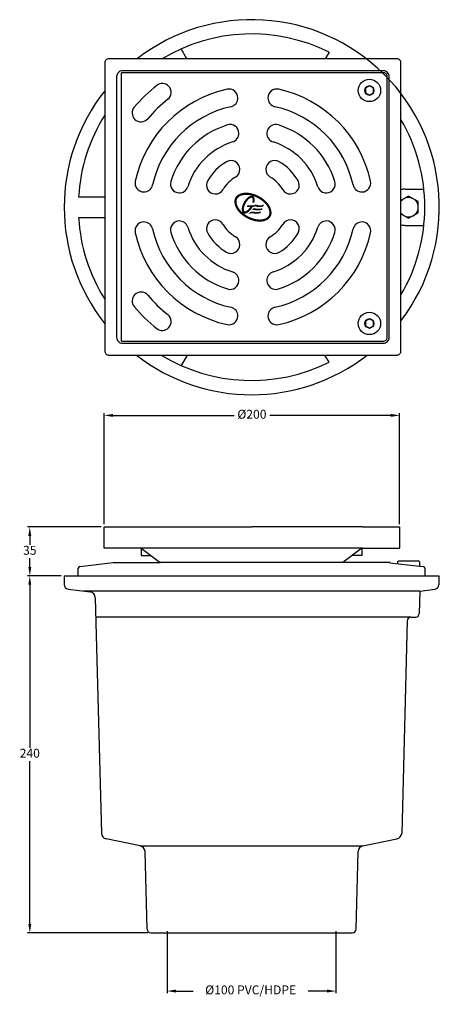
# Model space of a CAD drawing. Extents: x -40 to 243, y 76 to 741.
import ezdxf

# ---------------------------------------------------------------- set-up
doc = ezdxf.new("R2010")
doc.units = 0
doc.layers.get('Defpoints').update_dxf_attribs({"linetype": 'CONTINUOUS'})
for name, color, linetype, lineweight in [('AM_0', 7, 'CONTINUOUS', 25), ('AM_0N', 7, 'CONTINUOUS', 25), ('AM_5', 7, 'CONTINUOUS', 13)]:
    doc.layers.add(name, color=color, linetype=linetype, lineweight=lineweight)
doc.styles.add('ROMAND', font='romand.shx', dxfattribs={"height": 6})
doc.dimstyles.new('AM_ISO$0', dxfattribs={"dimtxt": 6, "dimasz": 6, "dimexe": 1.5, "dimexo": 2, "dimgap": 1.5, "dimtad": 0, "dimtih": 1, "dimtoh": 1, "dimdec": 0, "dimrnd": 5, "dimzin": 1, "dimdsep": 46, "dimtxsty": 'ROMAND', "dimcen": 1, "dimclrt": 256, "dimadec": 0, "dimazin": 2, "dimtol": 1, "dimtp": 0.1, "dimtm": 0.1, "dimtfac": 1, "dimtdec": 0, "dimtmove": 0, "dimatfit": 3, "dimfxl": 1, "dimtzin": 1, "dimarcsym": 1})

# ---------------------------------------------------------------- blocks, each defined once
blk = doc.blocks.new('*D12')
at = {"layer": 'AM_5', "color": 0, "lineweight": -2, "transparency": 16777216}
for p, q in [((59.36, 125.13), (59.36, 83.3)), ((173.36, 125.13), (173.36, 83.3)), ((65.36, 84.8), (76.99, 84.8)), ((167.36, 84.8), (154.56, 84.8))]:
    blk.add_line(p, q, dxfattribs=at)
at = {"layer": 'AM_5', "color": 0, "transparency": 16777216}
for points in [[(65.36, 85.8), (65.36, 83.8), (59.36, 84.8)], [(167.36, 85.8), (167.36, 83.8), (173.36, 84.8)]]:
    blk.add_solid(points, dxfattribs=at)
at = {"layer": 'Defpoints', "color": 0, "transparency": 16777216}
for p in [(59.36, 127.13), (173.36, 127.13), (173.36, 84.8)]:
    blk.add_point(p, dxfattribs=at)
at = {"layer": 'AM_5', "transparency": 16777216, "insert": (115.77, 84.8), "char_height": 6, "attachment_point": 5, "style": 'ROMAND'}
blk.add_mtext('%%c100 PVC/HDPE', dxfattribs=at)
blk = doc.blocks.new('*D13')
at = {"layer": 'AM_5', "color": 0, "lineweight": -2, "transparency": 16777216}
for p, q in [((16.86, 400.19), (16.86, 475.04)), ((22.86, 473.54), (104.54, 473.54)), ((210.36, 473.54), (128.68, 473.54)), ((216.36, 400.19), (216.36, 475.04))]:
    blk.add_line(p, q, dxfattribs=at)
at = {"layer": 'AM_5', "color": 0, "transparency": 16777216}
for points in [[(22.86, 474.54), (22.86, 472.54), (16.86, 473.54)], [(210.36, 474.54), (210.36, 472.54), (216.36, 473.54)]]:
    blk.add_solid(points, dxfattribs=at)
at = {"layer": 'Defpoints', "color": 0, "transparency": 16777216}
for p in [(216.36, 473.54), (16.86, 398.19), (216.36, 398.19)]:
    blk.add_point(p, dxfattribs=at)
at = {"layer": 'AM_5', "transparency": 16777216, "insert": (116.61, 473.54), "char_height": 6, "attachment_point": 5, "style": 'ROMAND'}
blk.add_mtext('%%c200', dxfattribs=at)
blk = doc.blocks.new('*D14')
at = {"layer": 'AM_5', "color": 0, "lineweight": -2, "transparency": 16777216}
for p, q in [((-12.14, 365.13), (-34.89, 365.13)), ((-33.39, 359.13), (-33.39, 249.13)), ((-33.39, 130.13), (-33.39, 240.13)), ((46.3, 124.13), (-34.89, 124.13))]:
    blk.add_line(p, q, dxfattribs=at)
at = {"layer": 'AM_5', "color": 0, "transparency": 16777216}
for points in [[(-34.39, 359.13), (-32.39, 359.13), (-33.39, 365.13)], [(-34.39, 130.13), (-32.39, 130.13), (-33.39, 124.13)]]:
    blk.add_solid(points, dxfattribs=at)
at = {"layer": 'Defpoints', "color": 0, "transparency": 16777216}
for p in [(-33.39, 365.13), (-10.14, 365.13), (48.3, 124.13)]:
    blk.add_point(p, dxfattribs=at)
at = {"layer": 'AM_5', "transparency": 16777216, "insert": (-33.39, 244.63), "char_height": 6, "attachment_point": 5, "style": 'ROMAND'}
blk.add_mtext('240', dxfattribs=at)
blk = doc.blocks.new('*D15')
at = {"layer": 'AM_5', "color": 0, "lineweight": -2, "transparency": 16777216}
for p, q in [((14.86, 398.19), (-34.88, 398.19)), ((-33.38, 392.19), (-33.38, 386.16)), ((-33.38, 371.13), (-33.38, 377.16)), ((-12.14, 365.13), (-34.88, 365.13))]:
    blk.add_line(p, q, dxfattribs=at)
at = {"layer": 'AM_5', "color": 0, "transparency": 16777216}
for points in [[(-34.38, 392.19), (-32.38, 392.19), (-33.38, 398.19)], [(-34.38, 371.13), (-32.38, 371.13), (-33.38, 365.13)]]:
    blk.add_solid(points, dxfattribs=at)
at = {"layer": 'Defpoints', "color": 0, "transparency": 16777216}
for p in [(-33.38, 398.19), (16.86, 398.19), (-10.14, 365.13)]:
    blk.add_point(p, dxfattribs=at)
at = {"layer": 'AM_5', "transparency": 16777216, "insert": (-33.38, 381.66), "char_height": 6, "attachment_point": 5, "style": 'ROMAND'}
blk.add_mtext('35', dxfattribs=at)

msp = doc.modelspace()

# ---------------------------------------------------------------- linework, layer by layer
at = {"layer": 'AM_0'}
for p, q in [((72.67, 714.31), (68.79, 721.03)), ((168.69, 718.78), (166.11, 714.31)), ((28.59, 523.73), (28.59, 704.89)), ((107.12, 688.06), (107.12, 688.06)), ((127.4, 688.06), (127.4, 688.06)), ((107.8, 664.13), (107.8, 664.13)), ((126.72, 664.13), (126.72, 664.13)), ((108.49, 639.82), (108.49, 639.82)), ((126.04, 639.82), (126.04, 639.82)), ((220.16, 626.39), (232.72, 626.39)), ((-0.43, 621.14), (17.26, 621.14)), ((43.51, 624.45), (43.51, 624.45)), ((67.44, 623.77), (67.44, 623.77)), ((91.75, 623.08), (91.75, 623.08)), ((142.77, 623.08), (142.77, 623.08)), ((167.08, 623.77), (167.08, 623.77)), ((191.02, 624.45), (191.02, 624.45)), ((207.96, 614.09), (207.96, 614.19)), ((-0.43, 607.14), (17.26, 607.14)), ((91.75, 605.53), (91.75, 605.53)), ((142.77, 605.53), (142.77, 605.53)), ((43.51, 604.17), (43.51, 604.17)), ((67.44, 604.85), (67.44, 604.85)), ((167.08, 604.85), (167.08, 604.85)), ((191.02, 604.17), (191.02, 604.17)), ((220.16, 601.89), (232.72, 601.89)), ((108.49, 588.8), (108.49, 588.8)), ((126.04, 588.8), (126.04, 588.8)), ((107.8, 564.49), (107.8, 564.49)), ((126.72, 564.49), (126.72, 564.49)), ((37.42, 555.01), (37.42, 555.01)), ((107.12, 540.55), (107.12, 540.55)), ((127.4, 540.55), (127.4, 540.55)), ((60.38, 532.73), (60.38, 532.73)), ((72.87, 514.31), (68.79, 507.25)), ((168.69, 509.5), (165.91, 514.31)), ((41.36, 398.19), (116.36, 398.19)), ((191.36, 398.19), (116.36, 398.19)), ((41.36, 383.99), (41.86, 383.99)), ((41.86, 383.99), (41.86, 378.99)), ((41.86, 383.99), (54.67, 374.14)), ((190.86, 383.99), (178.05, 374.14)), ((190.86, 383.99), (190.86, 378.99)), ((191.36, 383.99), (190.86, 383.99)), ((0.46, 371.52), (22.86, 374.14)), ((22.86, 374.14), (54.67, 374.14)), ((41.86, 378.99), (48.36, 378.99)), ((209.86, 374.14), (178.05, 374.14)), ((190.86, 378.99), (184.36, 378.99)), ((209.8, 374.09), (229.87, 371.79)), ((-0.64, 365), (-0.64, 370.27)), ((229.87, 371.79), (232.25, 371.52)), ((233.36, 370.27), (233.36, 365)), ((-10.14, 365.13), (-10.14, 359.2)), ((-10.14, 365.13), (242.86, 365.13)), ((242.86, 365.13), (242.86, 359.2)), ((-7.52, 356.22), (7.33, 354.3)), ((230.02, 354.9), (229.62, 339.76)), ((230.02, 354.9), (240.24, 356.22)), ((10.82, 350.44), (14.99, 191.3)), ((221.49, 334.78), (217.73, 191.3)), ((223.9, 337.21), (227.21, 337.33)), ((41.25, 182.77), (18.18, 187.49)), ((191.47, 182.77), (214.53, 187.49)), ((45.8, 126.56), (44.44, 178.95)), ((186.92, 126.56), (188.28, 178.95)), ((48.3, 124.13), (184.42, 124.13))]:
    msp.add_line(p, q, dxfattribs=at)
at = {"layer": 'AM_0', "color": 7}
for p, q in [((16.86, 383.99), (16.86, 398.19)), ((16.86, 398.19), (41.36, 398.19)), ((191.36, 398.19), (216.36, 398.19)), ((216.36, 398.19), (216.36, 383.99)), ((41.86, 383.99), (16.86, 383.99)), ((190.86, 383.99), (41.86, 383.99)), ((191.36, 383.99), (216.36, 383.99)), ((178.05, 374.14), (54.67, 374.14)), ((229.87, 371.79), (232.25, 371.52)), ((230.02, 354.9), (2.7, 354.9)), ((223.9, 337.21), (11.17, 337.21)), ((41.25, 182.77), (191.47, 182.77))]:
    msp.add_line(p, q, dxfattribs=at)
at = {"layer": 'AM_0'}
msp.add_lwpolyline([(19.93, 514.31), (214.59, 514.31, 0.414214), (217.26, 516.97), (217.26, 711.64, 0.414214), (214.59, 714.31), (19.93, 714.31, 0.414214), (17.26, 711.64), (17.26, 516.97, 0.414214)], format="xyb", close=True, dxfattribs=at)
for points in [[(29.66, 706.31), (29.26, 706.31, 0.414214), (25.26, 702.31), (25.26, 526.31, 0.414214), (29.26, 522.31), (205.26, 522.31, 0.414214), (209.26, 526.31), (209.26, 702.31, 0.414214), (205.26, 706.31), (29.26, 706.31)], [(28.59, 523.73, 0.063254), (29.26, 523.64), (205.26, 523.64, 0.414214), (207.93, 526.31), (207.93, 702.31, 0.414214), (205.26, 704.97), (29.26, 704.97, 0.063254), (28.59, 704.89, 0.063254)]]:
    msp.add_lwpolyline(points, format="xyb", dxfattribs=at)
at = {"layer": 'AM_0', "const_width": 1.46}
msp.add_lwpolyline([(127.9, 614.6, 0.076468), (125.21, 617.95, 0.063415), (120.93, 620.98, 0.063415), (116.03, 622.84, 0.076468), (111.75, 623.19, 0.107136), (107.95, 622.09, 0.147373), (106.03, 620.15, 0.147373), (105.5, 617.48, 0.107136), (106.7, 613.71, 0.076468), (109.39, 610.36, 0.063415), (113.67, 607.33, 0.063415), (118.58, 605.48, 0.076468), (122.85, 605.12, 0.107136), (126.65, 606.23, 0.147373), (128.57, 608.16, 0.147373), (129.1, 610.83, 0.107136)], format="xyb", close=True, dxfattribs=at)
at = {"layer": 'AM_0'}
for centre, radius, start, end in [((116.5, 614.13), 126.64, 322.71871, 127.71543), ((116.36, 614.14), 117, 63.43, 121.11542), ((116.5, 614.13), 126.64, 141.59292, 218.40708), ((117.26, 614.31), 104.67, 128.32791, 139.9619), ((117.26, 614.31), 81.33, 102.3679, 167.6321), ((56.07, 691.71), 6, 44.1449, 128.32791), ((56.07, 691.71), 6, 308.32791, 44.1449), ((101.13, 687.89), 6, 1.61782, 102.3679), ((133.4, 687.89), 6, 77.6321, 178.38218), ((117.26, 614.31), 81.33, 12.3679, 77.6321), ((117.26, 614.31), 92.67, 128.32791, 139.9619), ((101.13, 687.89), 6, 282.3679, 1.61782), ((133.4, 687.89), 6, 178.38218, 257.6321), ((41.72, 677.78), 6, 139.9619, 224.1449), ((117.26, 614.31), 69.33, 102.3679, 167.6321), ((117.26, 614.31), 69.33, 12.3679, 77.6321), ((116.36, 614.14), 117, 147.88534, 176.57), ((41.72, 677.78), 6, 224.1449, 319.9619), ((116.36, 614.14), 117, 329.58891, 30.41109), ((117.26, 614.31), 58, 107.29534, 162.70466), ((101.8, 663.96), 6, 1.61782, 107.29534), ((132.72, 663.96), 6, 72.70466, 178.38218), ((117.26, 614.31), 58, 17.29534, 72.70466), ((101.8, 663.96), 6, 287.29534, 1.61782), ((132.72, 663.96), 6, 178.38218, 252.70466), ((117.26, 614.31), 46, 107.29534, 162.70466), ((117.26, 614.31), 46, 17.29534, 72.70466), ((102.49, 639.65), 6, 1.61782, 120.23996), ((132.03, 639.65), 6, 59.76004, 178.38218), ((117.26, 614.31), 35.33, 120.23996, 149.76004), ((102.49, 639.65), 6, 300.23996, 1.61782), ((132.03, 639.65), 6, 178.38218, 239.76004), ((117.26, 614.31), 35.33, 30.23996, 59.76004), ((43.68, 630.44), 6, 167.6321, 268.38218), ((91.92, 629.08), 6, 149.76004, 268.38218), ((117.26, 614.31), 23.33, 120.23996, 149.76004), ((117.26, 614.31), 23.33, 30.23996, 59.76004), ((142.6, 629.08), 6, 271.61782, 30.23996), ((190.85, 630.44), 6, 271.61782, 12.3679), ((43.68, 630.44), 6, 268.38218, 347.6321), ((67.61, 629.77), 6, 162.70466, 268.38218), ((67.61, 629.77), 6, 268.38218, 342.70466), ((91.92, 629.08), 6, 268.38218, 329.76004), ((142.6, 629.08), 6, 210.23996, 271.61782), ((166.91, 629.77), 6, 197.29534, 271.61782), ((166.91, 629.77), 6, 271.61782, 17.29534), ((190.85, 630.44), 6, 192.3679, 271.61782), ((220.16, 614.19), 12.2, 90, 103.73835), ((116.36, 614.14), 117, 183.43, 212.11466), ((91.92, 599.53), 6, 91.61782, 210.23996), ((91.92, 599.53), 6, 30.23996, 91.61782), ((142.6, 599.53), 6, 88.38218, 149.76004), ((142.6, 599.53), 6, 329.76004, 88.38218), ((43.68, 598.17), 6, 91.61782, 192.3679), ((43.68, 598.17), 6, 12.3679, 91.61782), ((117.26, 614.31), 69.33, 192.3679, 257.6321), ((67.61, 598.85), 6, 91.61782, 197.29534), ((67.61, 598.85), 6, 17.29534, 91.61782), ((117.26, 614.31), 46, 197.29534, 252.70466), ((117.26, 614.31), 23.33, 210.23996, 239.76004), ((117.26, 614.31), 23.33, 300.23996, 329.76004), ((117.26, 614.31), 46, 287.29534, 342.70466), ((117.26, 614.31), 69.33, 282.3679, 347.6321), ((166.91, 598.85), 6, 88.38218, 162.70466), ((166.91, 598.85), 6, 342.70466, 88.38218), ((190.85, 598.17), 6, 88.38218, 167.6321), ((190.85, 598.17), 6, 347.6321, 88.38218), ((220.16, 614.09), 12.2, 256.26165, 270), ((117.26, 614.31), 81.33, 192.3679, 257.6321), ((117.26, 614.31), 58, 197.29534, 252.70466), ((117.26, 614.31), 35.33, 210.23996, 239.76004), ((102.49, 588.97), 6, 358.38218, 59.76004), ((132.03, 588.97), 6, 120.23996, 181.61782), ((117.26, 614.31), 58, 287.29534, 342.70466), ((117.26, 614.31), 81.33, 282.3679, 347.6321), ((117.26, 614.31), 35.33, 300.23996, 329.76004), ((102.49, 588.97), 6, 239.76004, 358.38218), ((132.03, 588.97), 6, 181.61782, 300.23996), ((101.8, 564.66), 6, 358.38218, 72.70466), ((132.72, 564.66), 6, 107.29534, 181.61782), ((101.8, 564.66), 6, 252.70466, 358.38218), ((132.72, 564.66), 6, 181.61782, 287.29534), ((41.72, 550.84), 6, 135.8551, 220.0381), ((41.72, 550.84), 6, 40.0381, 135.8551), ((117.26, 614.31), 92.67, 220.0381, 231.67209), ((117.26, 614.31), 104.67, 220.0381, 231.67209), ((101.13, 540.72), 6, 358.38218, 77.6321), ((133.4, 540.72), 6, 102.3679, 181.61782), ((56.07, 536.91), 6, 315.8551, 51.67209), ((101.13, 540.72), 6, 257.6321, 358.38218), ((133.4, 540.72), 6, 181.61782, 282.3679), ((56.07, 536.91), 6, 231.67209, 315.8551), ((116.5, 614.13), 126.64, 232.02033, 307.97967), ((116.36, 614.14), 117, 238.56953, 296.57), ((0.61, 370.27), 1.25, 96.67447, 180), ((232.11, 370.27), 1.25, 360, 83.46337), ((-7.14, 359.2), 3, 180, 262.64762), ((239.86, 359.2), 3, 277.35238, 0), ((6.82, 350.34), 4, 1.5, 82.64762), ((227.12, 339.82), 2.5, 272, 358.5), ((223.99, 334.71), 2.5, 92, 178.5), ((18.99, 191.41), 4, 181.5, 258.42233), ((213.73, 191.41), 4, 281.57767, 358.5), ((40.44, 178.85), 4, 1.48146, 78.42233), ((192.28, 178.85), 4, 101.57767, 178.51854), ((48.3, 126.63), 2.5, 181.48146, 270), ((184.42, 126.63), 2.5, 270, 358.51854)]:
    msp.add_arc(centre, radius, start, end, dxfattribs=at)
for points in [[(113.15, 618.03), (111.81, 618.57), (113.05, 617.9), (111.64, 618.31)], [(113.41, 618.38), (112.03, 618.87), (113.15, 618.03), (111.81, 618.57)], [(113.52, 618.52), (112.18, 619.08), (113.41, 618.38), (112.03, 618.87)], [(113.61, 618.62), (112.43, 619.4), (113.52, 618.52), (112.18, 619.08)], [(113.91, 618.97), (112.8, 619.83), (113.61, 618.62), (112.43, 619.4)], [(114.2, 619.27), (113.05, 620.11), (113.91, 618.97), (112.8, 619.83)], [(114.5, 619.55), (113.64, 620.66), (114.2, 619.27), (113.05, 620.11)], [(114.74, 619.74), (113.98, 620.92), (114.5, 619.55), (113.64, 620.66)], [(115.08, 619.99), (114.31, 621.16), (114.74, 619.74), (113.98, 620.92)], [(115.41, 620.19), (114.71, 621.4), (115.08, 619.99), (114.31, 621.16)], [(115.65, 620.31), (115.28, 621.67), (115.41, 620.19), (114.71, 621.4)], [(115.85, 620.38), (115.43, 621.72), (115.65, 620.31), (115.28, 621.67)], [(116.09, 620.46), (115.63, 621.79), (115.85, 620.38), (115.43, 621.72)], [(116.22, 620.5), (116.03, 621.89), (116.09, 620.46), (115.63, 621.79)], [(116.41, 620.54), (116.36, 621.94), (116.22, 620.5), (116.03, 621.89)], [(116.4, 621.94), (116.44, 620.54), (116.35, 621.94), (116.35, 620.54)], [(116.62, 620.51), (117.41, 621.67), (116.41, 620.54), (116.36, 621.94)], [(116.6, 621.93), (116.54, 620.53), (116.4, 621.94), (116.44, 620.54)], [(116.72, 621.92), (116.61, 620.53), (116.6, 621.93), (116.54, 620.53)], [(116.83, 621.9), (116.6, 620.51), (116.72, 621.92), (116.61, 620.53)], [(117.16, 621.8), (116.6, 620.51), (116.83, 621.9), (116.6, 620.51)], [(117.3, 621.73), (116.62, 620.51), (117.16, 621.8), (116.6, 620.51)], [(117.41, 621.67), (116.65, 620.49), (117.3, 621.73), (116.62, 620.51)], [(116.74, 620.42), (117.92, 621.2), (116.62, 620.51), (117.41, 621.67)], [(117.62, 621.52), (116.7, 620.46), (117.41, 621.67), (116.65, 620.49)], [(117.8, 621.34), (116.71, 620.45), (117.62, 621.52), (116.7, 620.46)], [(118.03, 621.02), (116.73, 620.43), (117.8, 621.34), (116.71, 620.45)], [(118.1, 620.88), (116.79, 620.37), (118.03, 621.02), (116.73, 620.43)], [(116.92, 620.04), (118.2, 620.63), (116.74, 620.42), (117.92, 621.2)], [(118.11, 620.79), (116.85, 620.23), (118.1, 620.88), (116.79, 620.37)], [(116.89, 620.12), (116.93, 619.93), (118.11, 620.79), (116.85, 620.23)], [(118.13, 620.8), (118.26, 620.52), (116.89, 620.12), (116.93, 619.93)], [(116.99, 619.78), (118.38, 619.97), (116.92, 620.04), (118.2, 620.63)], [(117.05, 619.38), (118.46, 619.38), (116.99, 619.78), (118.38, 619.97)], [(117.01, 618.26), (118.41, 618.18), (117.03, 618.43), (118.44, 618.45)], [(117.03, 618.43), (118.44, 618.45), (117.05, 618.63), (118.45, 618.63)], [(117.07, 619.16), (118.47, 619.12), (117.05, 619.38), (118.46, 619.38)], [(117.05, 618.63), (118.45, 618.63), (117.06, 618.8), (118.46, 618.8)], [(117.06, 618.8), (118.46, 618.8), (117.07, 619.16), (118.47, 619.12)], [(111.13, 612.76), (109.73, 612.77), (111.14, 612.99), (109.74, 612.99)], [(111.14, 612.53), (109.74, 612.47), (111.13, 612.76), (109.73, 612.77)], [(111.14, 612.99), (109.74, 612.99), (111.15, 613.11), (109.75, 613.2)], [(111.19, 612.12), (109.78, 612.07), (111.14, 612.53), (109.74, 612.47)], [(111.15, 613.11), (109.75, 613.2), (111.16, 613.29), (109.77, 613.4)], [(111.16, 613.29), (109.77, 613.4), (111.18, 613.43), (109.8, 613.64)], [(111.24, 611.86), (109.85, 611.65), (111.19, 612.12), (109.78, 612.07)], [(111.18, 613.43), (109.8, 613.64), (111.2, 613.58), (109.84, 613.96)], [(111.2, 613.58), (109.84, 613.96), (111.23, 613.77), (109.9, 614.24)], [(111.33, 611.58), (109.97, 611.22), (111.24, 611.86), (109.85, 611.65)], [(111.23, 613.77), (109.9, 614.24), (111.27, 613.99), (109.95, 614.5)], [(111.27, 613.99), (109.95, 614.5), (111.31, 614.15), (109.99, 614.63)], [(111.31, 614.15), (109.99, 614.63), (111.35, 614.32), (110.03, 614.8)], [(111.35, 614.32), (110.03, 614.8), (111.39, 614.44), (110.09, 614.99)], [(111.39, 614.44), (110.09, 614.99), (111.42, 614.56), (110.14, 615.17)], [(111.42, 614.56), (110.14, 615.17), (111.5, 614.8), (110.19, 615.32)], [(111.5, 614.8), (110.19, 615.32), (111.53, 614.91), (110.24, 615.46)], [(111.7, 615.37), (110.42, 615.93), (111.52, 614.87), (110.21, 615.37)], [(111.86, 615.77), (110.48, 616.08), (111.7, 615.37), (110.42, 615.93)], [(112.01, 616.1), (110.66, 616.52), (111.86, 615.77), (110.48, 616.08)], [(112.18, 616.44), (110.88, 616.97), (112.01, 616.1), (110.66, 616.52)], [(112.35, 616.76), (111.1, 617.4), (112.18, 616.44), (110.88, 616.97)], [(112.51, 617.06), (111.34, 617.83), (112.35, 616.76), (111.1, 617.4)], [(112.91, 617.69), (111.53, 618.14), (112.51, 617.06), (111.34, 617.83)], [(113.05, 617.9), (111.64, 618.31), (112.91, 617.69), (111.53, 618.14)], [(113.05, 611.73), (113.18, 610.21), (112.94, 611.66), (113, 610.13)], [(113.17, 611.81), (113.43, 610.33), (113.05, 611.73), (113.18, 610.21)], [(113.67, 615.54), (113.17, 614.41), (113.94, 615.5), (113.85, 614.33)], [(113.84, 615.52), (113.65, 614.35), (113.67, 615.54), (113.17, 614.41)], [(113.27, 611.88), (113.64, 610.45), (113.17, 611.81), (113.43, 610.33)], [(113.32, 611.92), (114.08, 610.74), (113.27, 611.88), (113.64, 610.45)], [(113.37, 611.96), (114.32, 610.92), (113.32, 611.92), (114.08, 610.74)], [(113.44, 612.01), (114.5, 611.07), (113.37, 611.96), (114.32, 610.92)], [(113.5, 612.06), (114.61, 611.16), (113.44, 612.01), (114.5, 611.07)], [(113.78, 612.3), (114.86, 611.38), (113.5, 612.06), (114.61, 611.16)], [(113.9, 612.4), (115.01, 611.53), (113.78, 612.3), (114.86, 611.38)], [(113.94, 615.5), (113.85, 614.33), (114.08, 615.48), (113.99, 614.31)], [(114.07, 612.56), (115.15, 611.66), (113.9, 612.4), (115.01, 611.53)], [(114.08, 615.48), (113.99, 614.31), (114.21, 615.47), (114.2, 614.28)], [(114.13, 612.62), (115.23, 611.74), (114.07, 612.56), (115.15, 611.66)], [(114.27, 612.78), (115.28, 611.8), (114.13, 612.62), (115.23, 611.74)], [(114.21, 615.47), (114.2, 614.28), (114.34, 615.45), (114.29, 614.27)], [(114.48, 613), (115.36, 611.88), (114.27, 612.78), (115.28, 611.8)], [(114.34, 615.45), (114.29, 614.27), (114.44, 615.44), (114.4, 614.26)], [(114.44, 615.44), (114.4, 614.26), (114.66, 615.41), (114.51, 614.25)], [(114.62, 613.17), (115.47, 612.01), (114.48, 613), (115.36, 611.88)], [(114.66, 615.41), (114.51, 614.25), (114.84, 615.39), (114.66, 614.23)], [(114.77, 613.36), (115.56, 612.11), (114.62, 613.17), (115.47, 612.01)], [(114.84, 615.39), (114.66, 614.23), (114.97, 615.38), (114.81, 614.22)], [(114.97, 613.63), (116.04, 612.72), (114.77, 613.36), (115.56, 612.11)], [(114.97, 615.38), (114.81, 614.22), (115.14, 615.36), (114.9, 614.22)], [(115.14, 615.36), (114.9, 614.22), (115.3, 615.34), (114.99, 614.21)], [(115.06, 613.75), (116.2, 612.94), (114.97, 613.63), (116.04, 612.72)], [(115.3, 615.34), (114.99, 614.21), (115.5, 615.33), (115.03, 614.21)], [(115.5, 615.33), (115.03, 614.21), (115.59, 615.33), (115.08, 614.21)], [(115.2, 613.94), (116.41, 613.24), (115.06, 613.75), (116.2, 612.94)], [(115.59, 615.33), (115.08, 614.21), (115.66, 615.32), (115.25, 614.2)], [(115.35, 614.16), (116.15, 615.33), (115.2, 613.94), (116.41, 613.24)], [(115.66, 615.32), (115.25, 614.2), (115.85, 615.32), (115.35, 614.2)], [(116.68, 615.38), (116.77, 613.79), (115.35, 614.16), (116.15, 615.33)], [(115.85, 615.32), (115.35, 614.2), (116.16, 615.33), (115.36, 614.18)], [(116.15, 615.31), (115.71, 614.01), (116.68, 615.38), (116.77, 613.79)], [(116.16, 615.33), (116.41, 613.25), (116.92, 615.4), (116.79, 613.82)], [(117.46, 613.32), (117.09, 612.73), (116.66, 612.15), (117.5, 612.3)], [(116.66, 612.15), (117.5, 612.3), (117.09, 612.73), (117.5, 612.3)], [(117.07, 615.42), (117.09, 614.34), (116.69, 615.38), (116.78, 613.8)], [(118.28, 617.42), (118.25, 617.29), (116.84, 617.45), (116.8, 617.29)], [(116.91, 617.72), (116.81, 617.3), (116.97, 618), (118.36, 617.85)], [(118.32, 617.62), (118.25, 617.3), (116.91, 617.72), (116.81, 617.3)], [(116.97, 618), (118.36, 617.85), (117.01, 618.26), (118.41, 618.18)], [(117.2, 615.43), (117.19, 614.36), (117.07, 615.42), (117.09, 614.34)], [(117.76, 613.38), (117.71, 612.35), (117.46, 613.32), (117.09, 612.73)], [(117.09, 612.73), (117.5, 612.3), (117.49, 612.49)], [(117.31, 615.44), (117.28, 614.37), (117.2, 615.43), (117.19, 614.36)], [(117.41, 615.45), (117.38, 614.38), (117.31, 615.44), (117.28, 614.37)], [(117.49, 615.47), (117.48, 614.4), (117.41, 615.45), (117.38, 614.38)], [(117.46, 613.32), (117.5, 612.3), (117.76, 613.38), (117.71, 612.35)], [(117.54, 615.47), (117.58, 614.42), (117.49, 615.47), (117.48, 614.4)], [(117.66, 615.49), (117.68, 614.44), (117.54, 615.47), (117.58, 614.42)], [(117.79, 615.51), (117.83, 614.47), (117.66, 615.49), (117.68, 614.44)], [(117.76, 613.38), (117.71, 612.35), (118.28, 613.51), (118.27, 612.24)], [(117.94, 615.54), (117.95, 614.49), (117.79, 615.51), (117.83, 614.47)], [(118.37, 617.87), (118.31, 617.58), (117.83, 617.87), (117.83, 617.57)], [(118.11, 615.57), (118.11, 614.53), (117.94, 615.54), (117.95, 614.49)], [(118.21, 615.6), (118.23, 614.56), (118.11, 615.57), (118.11, 614.53)], [(118.31, 615.62), (118.31, 614.58), (118.21, 615.6), (118.23, 614.56)], [(118.28, 613.51), (118.27, 612.24), (118.61, 613.43), (118.6, 612.17)], [(118.4, 615.64), (118.4, 614.61), (118.31, 615.62), (118.31, 614.58)], [(118.47, 615.66), (118.48, 614.63), (118.4, 615.64), (118.4, 614.61)], [(118.54, 615.68), (118.57, 614.65), (118.47, 615.66), (118.48, 614.63)], [(118.63, 615.7), (118.66, 614.67), (118.54, 615.68), (118.57, 614.65)], [(118.61, 613.43), (118.6, 612.17), (118.9, 613.36), (118.91, 612.12)], [(118.73, 615.73), (118.72, 614.67), (118.63, 615.7), (118.66, 614.67)], [(118.82, 615.75), (118.77, 614.68), (118.73, 615.73), (118.72, 614.67)], [(118.88, 615.76), (118.85, 614.68), (118.82, 615.75), (118.77, 614.68)], [(119, 615.78), (118.96, 614.66), (118.88, 615.76), (118.85, 614.68)], [(118.9, 613.36), (118.91, 612.12), (119.18, 613.31), (119.21, 612.08)], [(119.1, 615.79), (119.1, 614.63), (119, 615.78), (118.96, 614.66)], [(119.22, 615.8), (119.23, 614.6), (119.1, 615.79), (119.1, 614.63)], [(119.18, 613.31), (119.21, 612.08), (119.48, 613.26), (119.49, 612.04)], [(119.31, 615.8), (119.31, 614.57), (119.22, 615.8), (119.23, 614.6)], [(119.4, 615.79), (119.38, 614.56), (119.31, 615.8), (119.31, 614.57)], [(119.45, 615.79), (119.44, 614.54), (119.4, 615.79), (119.38, 614.56)], [(119.56, 615.77), (119.54, 614.52), (119.45, 615.79), (119.44, 614.54)], [(119.48, 613.26), (119.49, 612.04), (120.06, 613.17), (120.05, 612)], [(119.64, 615.76), (119.62, 614.5), (119.56, 615.77), (119.54, 614.52)], [(119.73, 615.74), (119.67, 614.49), (119.64, 615.76), (119.62, 614.5)], [(119.9, 615.7), (119.86, 614.45), (119.73, 615.74), (119.67, 614.49)], [(120.11, 615.64), (120.08, 614.41), (119.9, 615.7), (119.86, 614.45)], [(120.06, 613.17), (120.05, 612), (120.64, 613.12), (120.64, 612)], [(120.32, 615.6), (120.3, 614.37), (120.11, 615.64), (120.08, 614.41)], [(120.46, 615.57), (120.47, 614.35), (120.32, 615.6), (120.3, 614.37)], [(120.68, 615.52), (120.68, 614.32), (120.46, 615.57), (120.47, 614.35)], [(121.47, 613.13), (120.64, 613.12), (121.42, 612.05), (120.64, 612)], [(120.87, 615.49), (120.87, 614.29), (120.68, 615.52), (120.68, 614.32)], [(121.05, 615.46), (121.05, 614.28), (120.87, 615.49), (120.87, 614.29)], [(121.32, 615.42), (121.28, 614.26), (121.05, 615.46), (121.05, 614.28)], [(121.59, 615.39), (121.54, 614.26), (121.32, 615.42), (121.28, 614.26)], [(122.15, 613.19), (121.47, 613.13), (122.13, 612.14), (121.42, 612.05)], [(121.8, 615.38), (121.83, 614.27), (121.59, 615.39), (121.54, 614.26)], [(122.01, 615.38), (122.05, 614.28), (121.8, 615.38), (121.83, 614.27)], [(122.21, 615.38), (122.26, 614.3), (122.01, 615.38), (122.05, 614.28)], [(122.81, 613.29), (122.15, 613.19), (122.86, 612.26), (122.13, 612.14)], [(122.47, 615.4), (122.51, 614.33), (122.21, 615.38), (122.26, 614.3)], [(122.74, 615.43), (122.81, 614.37), (122.47, 615.4), (122.51, 614.33)], [(122.95, 615.46), (123.01, 614.4), (122.74, 615.43), (122.81, 614.37)], [(123.16, 613.35), (122.81, 613.29), (123.33, 612.36), (122.86, 612.26)], [(123.21, 615.5), (123.31, 614.46), (122.95, 615.46), (123.01, 614.4)], [(123.83, 613.5), (123.33, 612.36), (123.16, 613.35), (123.49, 613.41)], [(123.16, 613.35), (123.49, 613.41), (123.16, 613.35), (123.33, 612.36)], [(123.42, 615.53), (123.53, 614.5), (123.21, 615.5), (123.31, 614.46)], [(123.62, 615.57), (123.76, 614.55), (123.42, 615.53), (123.53, 614.5)], [(124.24, 615.71), (124.35, 614.7), (123.62, 615.57), (123.76, 614.55)], [(123.87, 615.62), (123.99, 614.61), (124.24, 615.71), (124.35, 614.7)], [(124.23, 615.71), (124.87, 615.89), (124.34, 614.7), (124.36, 614.72)], [(111.48, 611.33), (110.15, 610.78), (111.33, 611.58), (109.97, 611.22)], [(111.55, 611.28), (111.31, 609.88), (111.48, 611.33), (110.15, 610.78)], [(110.24, 610.63), (110.17, 610.75), (111.37, 611.47), (111.31, 611.65)], [(111.37, 611.47), (111.31, 611.65), (110.24, 610.63), (111.39, 611.43)], [(110.24, 610.63), (111.39, 611.43), (110.27, 610.59), (111.41, 611.41)], [(110.27, 610.59), (111.41, 611.41), (110.3, 610.55), (111.42, 611.39)], [(110.3, 610.55), (111.42, 611.39), (110.38, 610.45), (111.44, 611.37)], [(110.38, 610.45), (111.44, 611.37), (110.45, 610.38), (111.48, 611.32)], [(110.45, 610.38), (111.48, 611.32), (110.58, 610.25), (111.59, 611.26)], [(110.58, 610.25), (111.59, 611.26), (110.72, 610.15), (111.65, 611.24)], [(110.72, 610.15), (111.65, 611.24), (110.88, 610.04), (111.67, 611.23)], [(110.88, 610.04), (111.67, 611.23), (110.97, 610), (111.68, 611.23)], [(110.97, 610), (111.68, 611.23), (111.07, 609.96), (111.71, 611.23)], [(111.07, 609.96), (111.71, 611.23), (111.14, 609.93), (111.75, 611.23)], [(111.14, 609.93), (111.75, 611.23), (111.22, 609.9), (111.79, 611.23)], [(111.22, 609.9), (111.79, 611.23), (111.41, 609.86), (111.79, 611.23)], [(111.96, 611.27), (111.48, 609.85), (111.55, 611.28), (111.31, 609.88)], [(112.09, 611.3), (111.66, 609.83), (111.96, 611.27), (111.48, 609.85)], [(112.36, 611.38), (111.82, 609.83), (112.09, 611.3), (111.66, 609.83)], [(112.42, 611.41), (112.12, 609.87), (112.36, 611.38), (111.82, 609.83)], [(112.58, 611.47), (112.46, 609.95), (112.42, 611.41), (112.12, 609.87)], [(112.69, 611.53), (112.68, 610.02), (112.58, 611.47), (112.46, 609.95)], [(112.94, 611.66), (113, 610.13), (112.69, 611.53), (112.68, 610.02)], [(115.24, 610.59), (115.25, 609.85), (114.11, 609.75), (115.24, 609.85)], [(115.64, 610.97), (115.65, 609.9), (115.24, 610.59), (115.25, 609.85)], [(115.93, 611.01), (115.9, 609.93), (115.64, 610.97), (115.65, 609.9)], [(116.82, 611.15), (116.82, 610.09), (115.93, 611.01), (115.9, 609.93)], [(116.35, 611.07), (116.36, 610), (116.82, 611.15), (116.82, 610.09)], [(116.81, 611.15), (116.82, 610.09), (117.25, 611.24), (117.25, 610.02)], [(117.25, 611.24), (117.25, 610.01), (117.44, 611.2), (117.43, 609.98)], [(117.43, 611.2), (117.43, 609.98), (117.7, 611.14), (117.7, 609.94)], [(118.28, 611.05), (118.28, 609.85), (117.7, 611.15), (117.7, 609.94)], [(117.97, 611.1), (117.97, 609.9), (118.28, 611.05), (118.28, 609.85)], [(118.28, 611.05), (118.28, 609.85), (118.56, 611), (118.55, 609.82)], [(118.55, 611.01), (118.55, 609.82), (118.88, 610.96), (118.88, 609.8)], [(118.88, 610.96), (118.88, 609.8), (119.34, 610.92), (119.34, 609.78)], [(119.35, 610.92), (119.34, 609.78), (119.74, 610.9), (119.74, 609.78)], [(119.75, 610.9), (119.74, 609.78), (120.12, 610.9), (120.11, 609.79)], [(120.1, 610.9), (120.11, 609.79), (120.49, 610.9), (120.51, 609.83)], [(120.49, 610.91), (120.51, 609.82), (120.96, 610.95), (120.98, 609.88)], [(120.96, 610.95), (120.97, 609.87), (121.73, 611.05), (121.76, 609.99)], [(121.7, 611.04), (121.71, 609.98), (122.25, 611.13), (122.33, 610.09)], [(122.25, 611.14), (122.33, 610.09), (122.84, 611.25), (122.33, 610.09)]]:
    msp.add_solid(points, dxfattribs=at)
at = {"layer": 'AM_0N'}
for p, q in [((195.93, 696.05), (193.26, 694.51)), ((193.26, 694.51), (193.26, 691.43)), ((198.6, 694.51), (195.93, 696.05)), ((198.6, 691.43), (198.6, 694.51)), ((193.26, 691.43), (195.93, 689.89)), ((195.93, 689.89), (198.6, 691.43)), ((222.36, 621.65), (217.26, 618.7)), ((228.86, 617.89), (222.36, 621.65)), ((228.86, 610.39), (228.86, 617.89)), ((217.26, 609.58), (222.36, 606.63)), ((222.36, 606.63), (228.86, 610.39)), ((195.93, 538.72), (193.26, 537.18)), ((198.6, 537.18), (195.93, 538.72)), ((193.26, 537.18), (193.26, 534.1)), ((193.26, 534.1), (195.93, 532.56)), ((195.93, 532.56), (198.6, 534.1)), ((198.6, 534.1), (198.6, 537.18)), ((214.85, 374.85), (215.86, 375.44)), ((214.85, 374.85), (214.85, 373.51)), ((215.86, 375.44), (228.86, 375.44)), ((229.87, 374.85), (228.86, 375.44)), ((229.87, 374.85), (229.87, 371.79))]:
    msp.add_line(p, q, dxfattribs=at)
for centre, radius in [((195.93, 692.97), 7.56), ((195.93, 692.97), 3.08), ((195.93, 535.64), 7.56), ((195.93, 535.64), 3.08)]:
    msp.add_circle(centre, radius, dxfattribs=at)
msp.add_arc((222.36, 614.14), 6.5, 218.35243, 141.64757, dxfattribs=at)

# ---------------------------------------------------------------- dimensions: what is measured, and where the dimension line sits
at = {"layer": 'AM_5'}
dim = msp.add_linear_dim(base=(216.36, 473.54), p1=(16.86, 398.19), p2=(216.36, 398.19), text='%%c200', dimstyle='AM_ISO$0', override={"dimdec": 0}, dxfattribs=at)
dim.commit()
dim.dimension.update_dxf_attribs({"geometry": '*D13', "text_midpoint": (116.61, 473.54)})
for base, p1, p2, text, picture, middle in [((-33.38, 398.19), (-10.14, 365.13), (16.86, 398.19), '35', '*D15', (-33.38, 381.66)), ((-33.39, 365.13), (48.3, 124.13), (-10.14, 365.13), '240', '*D14', (-33.39, 244.63))]:
    dim = msp.add_linear_dim(base=base, p1=p1, p2=p2, angle=90, text=text, dimstyle='AM_ISO$0', override={"dimdec": 0}, dxfattribs=at)
    dim.commit()
    dim.dimension.update_dxf_attribs({"geometry": picture, "text_midpoint": middle, "dimtype": 160})
dim = msp.add_linear_dim(base=(173.36, 84.8), p1=(59.36, 127.13), p2=(173.36, 127.13), text='%%c100 PVC/HDPE', dimstyle='AM_ISO$0', override={"dimdec": 0}, dxfattribs=at)
dim.commit()
dim.dimension.update_dxf_attribs({"geometry": '*D12', "text_midpoint": (115.77, 84.8), "dimtype": 160})

doc.saveas('drawing.dxf')
